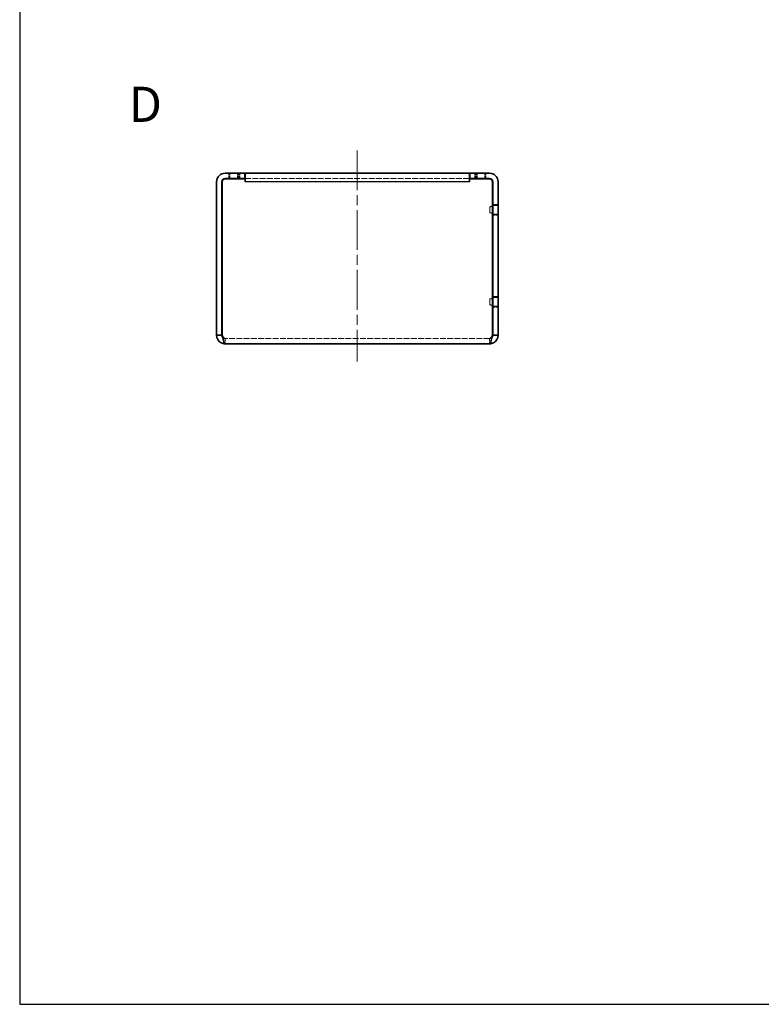
# Model space of a CAD drawing. Units: millimetres. Extents: x 0 to 2438, y 0 to 560.
# Drawn here: x 1632 to 1843, y 0 to 280 of the extents above; entities that cross this region are included whole.
import ezdxf

# ---------------------------------------------------------------- set-up
doc = ezdxf.new("R2010")
doc.units = ezdxf.units.MM
doc.header["$LTSCALE"] = 2
doc.linetypes.add('CHAIN', pattern=[0.35429999999999995, 0.2362, -0.0295, 0.0591, -0.0295])
doc.linetypes.add('DASHED', pattern=[0.2067, 0.1654, -0.0413])
doc.layers.add('Centerline (ISO)', color=7, linetype='Continuous', lineweight=18, true_color=0x80ffff)
for name, color, linetype, lineweight in [('Hidden (ISO)', 7, 'DASHED', 18), ('Symbol (ISO)', 7, 'Continuous', 18), ('Visible (ISO)', 7, 'Continuous', 35)]:
    doc.layers.add(name, color=color, linetype=linetype, lineweight=lineweight)
doc.styles.add('Note Text (TK)', font='MS PGothic.ttf')

# ---------------------------------------------------------------- blocks, each defined once
blk = doc.blocks.new('TK-A3')
blk.add_lwpolyline([(0, 0), (403, 0), (403, 280), (0, 280.0000000000001)], close=True)

msp = doc.modelspace()

# ---------------------------------------------------------------- linework, layer by layer
msp.add_line((1759.864739567652, 233.898293993135), (1696.064739567652, 233.898293993135))
at = {"layer": 'Centerline (ISO)', "linetype": 'CHAIN', "ltscale": 23.99096870422363}
msp.add_line((1727.964739567669, 242.8457939931344), (1727.964739567651, 182.8457939931347), dxfattribs=at)
at = {"layer": 'Hidden (ISO)', "ltscale": 2}
for p, q in [((1691.464739567652, 234.8457939931347), (1691.464739567652, 236.3457939931347)), ((1691.735239567652, 234.8457939931347), (1691.735239567652, 236.3457939931347)), ((1693.864739567652, 236.3457939931347), (1693.864739567652, 234.8457939931347)), ((1694.194239567652, 234.8457939931347), (1694.194239567652, 236.3457939931347)), ((1694.464739567652, 236.3457939931347), (1694.464739567652, 234.8457939931347)), ((1694.564739567652, 236.345793993135), (1694.564739567652, 234.845793993135)), ((1761.364739567652, 236.345793993135), (1761.364739567652, 234.845793993135)), ((1761.464739567652, 234.8457939931347), (1761.464739567652, 236.3457939931347)), ((1761.735239567652, 234.8457939931347), (1761.735239567652, 236.3457939931347)), ((1762.064739567653, 236.3457939931352), (1762.064739567653, 234.8457939931352)), ((1764.194239567653, 234.8457939931347), (1764.194239567653, 236.3457939931347)), ((1764.464739567652, 236.3457939931347), (1764.464739567652, 234.8457939931347)), ((1766.464739567652, 227.4457939931347), (1767.964739567652, 227.4457939931347)), ((1766.464739567652, 227.1752939931346), (1767.964739567652, 227.1752939931346)), ((1766.464739567652, 224.7162939931347), (1767.964739567652, 224.7162939931347)), ((1767.964739567652, 224.4457939931347), (1766.464739567652, 224.4457939931347)), ((1766.464739567652, 201.2457939931348), (1767.964739567652, 201.2457939931348)), ((1766.464739567652, 200.9752939931348), (1767.964739567652, 200.9752939931348)), ((1766.464739567652, 198.5162939931347), (1767.964739567652, 198.5162939931347)), ((1767.964739567652, 198.2457939931348), (1766.464739567652, 198.2457939931348)), ((1690.402239567652, 189.3457939931347), (1690.402239567652, 187.8457939931347)), ((1765.527239567652, 189.3457939931347), (1765.527239567652, 187.8457939931347))]:
    msp.add_line(p, q, dxfattribs=at)
at = {"layer": 'Hidden (ISO)', "ltscale": 5}
for p, q in [((1696.064739567652, 234.845793993135), (1759.864739567652, 234.845793993135)), ((1765.527239567652, 189.3457939931347), (1690.402239567652, 189.3457939931347))]:
    msp.add_line(p, q, dxfattribs=at)
at = {"layer": 'Hidden (ISO)', "ltscale": 13.35268497467041}
for p, q in [((1765.664739567653, 226.8115558572051), (1765.664739567652, 225.0800321290657)), ((1765.664739567653, 200.6115558572056), (1765.664739567652, 198.8800321290662))]:
    msp.add_line(p, q, dxfattribs=at)
for centre, start, end in [((1765.693884150067, 227.8090785637704), 268.3264675061692, 320.5735230830384), ((1765.693884150065, 224.0825094225004), 39.42647691691969, 91.67353249377807), ((1765.693884150067, 201.6090785637709), 268.3264675061692, 320.5735230830384), ((1765.693884150065, 197.8825094225009), 39.42647691691969, 91.67353249377807)]:
    msp.add_arc(centre, 0.9979483738136794, start, end, dxfattribs=at)
at = {"layer": 'Hidden (ISO)'}
for points, knots in [([(1690.402239567652, 189.3457939931347), (1690.1582817361, 189.3457939931347), (1689.914323904542, 189.6782039372067), (1689.670366072987, 190.0987777223534), (1689.635157237875, 190.1594763806377), (1689.599948402764, 190.2213843936604), (1689.564739567652, 190.2832939931347)], [0, 0, 0, 0, 0.8738787996008767, 0.8738787996008767, 0.8738787996008767, 1, 1, 1, 1]), ([(1765.527239567652, 189.3457939931347), (1765.771197399207, 189.3457939931347), (1766.015155230763, 189.6782039372072), (1766.259113062318, 190.0987777223538), (1766.29432189743, 190.1594763806381), (1766.329530732541, 190.2213843936606), (1766.364739567652, 190.2832939931347)], [0, 0, 0, 0, 0.8738787996012675, 0.8738787996012675, 0.8738787996012675, 1, 1, 1, 1])]:
    msp.add_open_spline(points, degree=3, knots=knots, dxfattribs=at)
for points in [[(1690.402239567652, 189.3457939931347), (1690.139087660002, 189.3457939931347), (1689.884664185463, 189.4708904036386), (1689.707801191185, 189.6646955864185)], [(1765.527239567652, 189.3457939931347), (1765.790391475303, 189.3457939931347), (1766.044814949841, 189.4708904036388), (1766.221677944119, 189.6646955864187)]]:
    msp.add_open_spline(points, degree=3, dxfattribs=at)
at = {"layer": 'Visible (ISO)'}
for p, q in [((1690.402239567652, 236.3457939931347), (1695.964739567652, 236.3457939931347)), ((1696.064739567652, 236.345793993135), (1695.964739567652, 236.345793993135)), ((1695.964739567652, 234.8457939931347), (1695.964739567652, 236.3457939931347)), ((1759.864739567652, 236.345793993135), (1696.064739567652, 236.345793993135)), ((1696.064739567652, 233.908293993135), (1696.064739567652, 236.345793993135)), ((1759.964739567652, 236.345793993135), (1759.864739567652, 236.345793993135)), ((1759.864739567652, 236.345793993135), (1759.864739567652, 233.908293993135)), ((1759.964739567652, 236.3457939931347), (1765.527239567652, 236.3457939931347)), ((1759.964739567652, 234.8457939931347), (1759.964739567652, 236.3457939931347)), ((1687.964739567652, 190.2832939931347), (1687.964739567652, 233.9082939931347)), ((1689.464739567652, 190.2832939931347), (1689.464739567652, 233.9082939931347)), ((1689.564739567652, 233.9457939931347), (1689.564739567652, 190.2832939931347)), ((1690.364739567652, 234.7457939931346), (1696.054739567652, 234.7457939931348)), ((1690.402239567652, 234.8457939931347), (1695.964739567652, 234.8457939931347)), ((1696.064739567652, 234.845793993135), (1695.964739567652, 234.845793993135)), ((1696.054739567652, 234.7457939931348), (1696.054739567652, 233.898293993135)), ((1696.054739567652, 233.898293993135), (1696.064739567652, 233.898293993135)), ((1696.064739567652, 233.898293993135), (1696.064739567652, 233.908293993135)), ((1759.964739567652, 234.845793993135), (1759.864739567652, 234.845793993135)), ((1759.864739567652, 233.908293993135), (1759.864739567652, 233.898293993135)), ((1759.864739567652, 233.898293993135), (1759.874739567652, 233.898293993135)), ((1759.874739567652, 233.898293993135), (1759.874739567652, 234.7457939931344)), ((1759.874739567652, 234.7457939931344), (1765.564739567653, 234.7457939931344)), ((1765.527239567652, 234.8457939931347), (1759.964739567652, 234.8457939931347)), ((1766.364739567652, 233.9457939931344), (1766.364739567652, 190.2832939931347)), ((1766.464739567652, 190.2832939931347), (1766.464739567652, 233.9082939931347)), ((1767.964739567652, 233.9082939931347), (1767.964739567652, 190.2832939931347)), ((1689.464739567652, 190.2832939931347), (1687.964739567652, 190.2832939931347)), ((1690.402239567652, 187.8457939931347), (1765.527239567652, 187.8457939931347)), ((1767.964739567652, 190.2832939931347), (1766.464739567652, 190.2832939931347))]:
    msp.add_line(p, q, dxfattribs=at)
for centre, radius, start, end in [((1690.402239567652, 233.9082939931347), 2.437499999999995, 90, 180), ((1765.527239567652, 233.9082939931347), 2.437500000000004, 0, 90), ((1690.402239567652, 233.9082939931347), 0.9375, 90, 180), ((1690.364739567652, 233.9457939931347), 0.8000000000000002, 90, 180), ((1765.527239567652, 233.9082939931347), 0.9375, 0, 90), ((1765.564739567653, 233.9457939931344), 0.8000000000000002, 0, 90)]:
    msp.add_arc(centre, radius, start, end, dxfattribs=at)
for points, knots in [([(1687.964739567652, 190.2832939931347), (1687.964739567652, 189.4049773481549), (1688.480484081113, 188.5455649495821), (1689.255537999169, 188.1323682011005), (1689.606706192225, 187.9451534123475), (1690.004284197111, 187.8457939931347), (1690.402239567652, 187.8457939931347)], [-1, -1, -1, -1, -0.3118107783460911, -0.3118107783460911, -0.3118107783460911, 0, 0, 0, 0]), ([(1689.707801191185, 189.6646955864185), (1689.596359598047, 189.7868124736478), (1689.515711654747, 189.9362086385083), (1689.483076907497, 190.0987777223706), (1689.470892023851, 190.1594763806497), (1689.464739567652, 190.2213843936663), (1689.464739567652, 190.2832939931347)], [0.5360886641488983, 0.5360886641488983, 0.5360886641488983, 0.5360886641488983, 0.8738787996129542, 0.8738787996129542, 0.8738787996129542, 1, 1, 1, 1]), ([(1689.702832790269, 189.6590052700622), (1689.848572299001, 189.0149484582762), (1689.995009623923, 188.4465646343651), (1690.14109804075, 188.13236820118), (1690.228145216385, 187.9451534123762), (1690.315192392019, 187.8457939931347), (1690.402239567652, 187.8457939931347)], [-0.8351125700099402, -0.8351125700099402, -0.8351125700099402, -0.8351125700099402, -0.3118107783902671, -0.3118107783902671, -0.3118107783902671, 0, 0, 0, 0]), ([(1767.964739567652, 190.2832939931347), (1767.964739567652, 189.4049773481768), (1767.448995054219, 188.5455649496243), (1766.673941136195, 188.1323682011321), (1766.322772943124, 187.9451534123589), (1765.925194938215, 187.8457939931347), (1765.527239567652, 187.8457939931347)], [-1, -1, -1, -1, -0.3118107783635422, -0.3118107783635422, -0.3118107783635422, 0, 0, 0, 0]), ([(1766.226646345035, 189.6590052700622), (1766.080906836297, 189.0149484582512), (1765.93446951137, 188.4465646343212), (1765.788381094537, 188.1323682011432), (1765.701333918909, 187.9451534123627), (1765.61428674328, 187.8457939931347), (1765.527239567652, 187.8457939931347)], [-0.8351125700099329, -0.8351125700099329, -0.8351125700099329, -0.8351125700099329, -0.3118107783696797, -0.3118107783696797, -0.3118107783696797, 0, 0, 0, 0]), ([(1766.221677944119, 189.6646955864187), (1766.33311953726, 189.7868124736508), (1766.413767480561, 189.9362086385152), (1766.44640222781, 190.0987777223811), (1766.458587111454, 190.1594763806568), (1766.464739567652, 190.22138439367), (1766.464739567652, 190.2832939931347)], [0.5360886641488738, 0.5360886641488738, 0.5360886641488738, 0.5360886641488738, 0.8738787996202677, 0.8738787996202677, 0.8738787996202677, 1, 1, 1, 1])]:
    msp.add_open_spline(points, degree=3, knots=knots, dxfattribs=at)
for points in [[(1689.564739567652, 190.2832939931347), (1689.610770641858, 190.0728527805272), (1689.656911653694, 189.8619414613074), (1689.702832790269, 189.6590052700622)], [(1766.364739567652, 190.2832939931347), (1766.318708493447, 190.0728527805272), (1766.272567481611, 189.8619414613072), (1766.226646345035, 189.6590052700622)]]:
    msp.add_open_spline(points, degree=3, dxfattribs=at)

# ---------------------------------------------------------------- block references
at = {"lineweight": 0, "xscale": 2, "yscale": 2, "zscale": 2}
msp.add_blockref('TK-A3', (1632, 0), dxfattribs=at)

# ---------------------------------------------------------------- texts
at = {"layer": 'Symbol (ISO)', "color": 7, "insert": (1663.040434016647, 255.9359350671981), "char_height": 10, "width": 10.09146332740784, "attachment_point": 4, "line_spacing_factor": 1.5, "style": 'Note Text (TK)'}
msp.add_mtext('{\\fArial|b0|i0;\\H10.0000;D}', dxfattribs=at)

doc.saveas('drawing.dxf')
